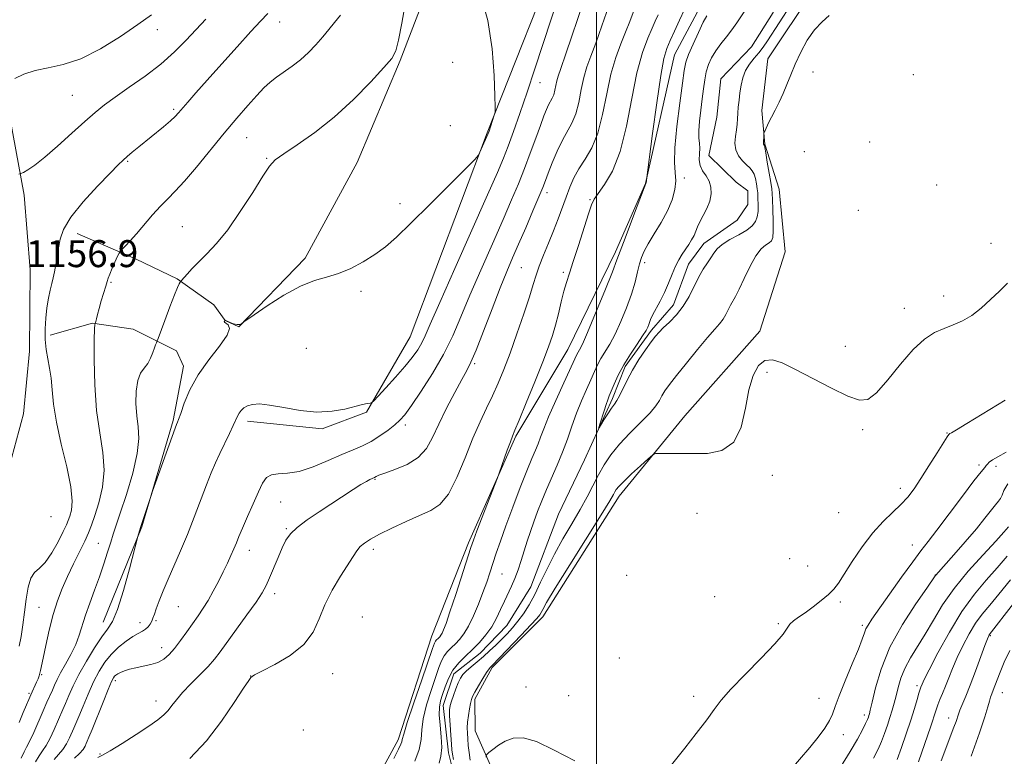
# Model space of a CAD drawing. Extents: x 2169800 to 2172700, y 349800 to 352700.
# Drawn here: x 2170829 to 2171121, y 351121 to 351339 of the extents above; entities that cross this region are included whole.
import ezdxf

# ---------------------------------------------------------------- set-up
doc = ezdxf.new("R2010")
doc.units = 0
doc.header["$MEASUREMENT"] = 0
doc.linetypes.add('rvrstm', pattern=[117.1, 50, -3.9, 0.5, -3.9, 0.5, -3.9, 0.5, -3.9, 50])
for name, color, linetype, lineweight in [('32000', 7, 'Continuous', 0), ('DTM HARD BREAKLINE', 7, 'Continuous', 0), ('DTM SPOT ELEVATION', 2, 'Continuous', 13), ('INDEX CONTOUR', 41, 'Continuous', 13), ('INTERMEDIATE CONTOUR', 44, 'Continuous', 0), ('SPOT ELEVATION', 7, 'Continuous', 0), ('STREAM - RIVER SINGLE LINE', 142, 'rvrstm', 0)]:
    doc.layers.add(name, color=color, linetype=linetype, lineweight=lineweight)
doc.styles.add('Style-ITALICS', font='ITALICS.shx')

msp = doc.modelspace()

# ---------------------------------------------------------------- linework, layer by layer
at = {"layer": '32000', "flags": 128}
msp.add_lwpolyline([(2171000, 352500), (2171000, 350000)], dxfattribs=at)
at = {"layer": 'DTM HARD BREAKLINE'}
for points in [[(2170816.13, 351189.16, 1158.53), (2170825.13, 351204.38, 1157.93), (2170829.99, 351222.38, 1157.39), (2170831.75, 351240.9, 1156.99), (2170831.94, 351265.05, 1156.93), (2170830.1, 351287.23, 1157.53), (2170821.74, 351332.45, 1160.93), (2170812.15, 351373.32, 1165.47), (2170804.11, 351403.52, 1167.61), (2170797.66, 351424.13, 1167.61), (2170789.67, 351452.95, 1166.07), (2170778.72, 351481.72, 1163.47), (2170760.4, 351515.27, 1159.46)], [(2170938.8, 351055.65, 1140.9), (2170947.88, 351068.52, 1140.9), (2170961.68, 351079.49, 1141.04), (2170969.42, 351093.01, 1140.9), (2170968.93, 351117.04, 1140.57), (2170964.03, 351128.29, 1138.97), (2170963.84, 351137.64, 1138.36), (2170968.99, 351147.09, 1138.23), (2170984.04, 351162.09, 1138.5), (2171006.69, 351197.95, 1138.5), (2171026.24, 351221.72, 1137.56), (2171048.43, 351246.88, 1137.83), (2171055.97, 351270.41, 1137.43), (2171054.25, 351289.07, 1137.03), (2171049.98, 351302.34, 1136.09), (2171049.1, 351312.34, 1135.83), (2171050.79, 351327.73, 1135.69), (2171064.4, 351348.05, 1135.83), (2171074.73, 351365.62, 1135.56), (2171075.03, 351383.66, 1134.49), (2171079.37, 351400.44, 1133.56), (2171087.79, 351413.3, 1133.29), (2171097.51, 351427.52, 1134.09), (2171102.76, 351432.31, 1134.89)], [(2170845.89, 351275.88, 1155.39), (2170863.41, 351268.22, 1153.45), (2170875.55, 351262.46, 1152.12), (2170886.39, 351254.67, 1150.92), (2170889.83, 351250.06, 1149.98), (2170893.87, 351248.14, 1149.98), (2170913.49, 351268.57, 1150.25), (2170928.94, 351296.94, 1150.65), (2170941.68, 351327.25, 1151.79), (2170960.07, 351375.04, 1149.78), (2170991, 351364.98, 1148.98), (2170967.5, 351305.74, 1150.12), (2170944.69, 351245.17, 1149.05), (2170931.78, 351222.87, 1147.85), (2170918.53, 351217.92, 1147.78), (2170896.45, 351220.14, 1147.58)], [(2170928.24, 351101.92, 1140.9), (2170941.11, 351125.55, 1140.43), (2170951.17, 351156.48, 1140.77), (2170961.96, 351184.08, 1140.3), (2170976.01, 351215.75, 1139.83), (2170991.51, 351241.45, 1138.9), (2171005.61, 351270.45, 1138.36), (2171014.55, 351290.67, 1138.03), (2171023.12, 351328.91, 1137.1), (2171031.49, 351344.44, 1136.76)], [(2170853.58, 351160.5, 1150.72), (2170865.03, 351188.78, 1149.92), (2170874.4, 351220.36, 1150.18), (2170877.41, 351236.45, 1150.45), (2170875.32, 351241.08, 1151.05), (2170862.5, 351247.5, 1153.19), (2170850.44, 351249.26, 1154.06), (2170837.82, 351245.66, 1155.66)]]:
    msp.add_polyline3d(points, dxfattribs=at)
at = {"layer": 'DTM SPOT ELEVATION'}
for p in [(2170905.95, 351338.6, 1155.29), (2170869.64, 351336.34, 1159.34), (2170957.34, 351326.66, 1150.56), (2171064.26, 351323.83, 1136.23), (2171094.03, 351323.04, 1136.49), (2170983.21, 351320.59, 1147.25), (2170844.47, 351316.88, 1159), (2170874.54, 351312.75, 1156.25), (2170956.57, 351307.84, 1150.21), (2170896.17, 351304.29, 1153.13), (2171081.02, 351302.98, 1136.72), (2171061.63, 351300.12, 1136.68), (2170860.82, 351297.27, 1155.85), (2170902.11, 351298.15, 1152.13), (2171026.06, 351292.36, 1135.6), (2171100.94, 351290.26, 1136.88), (2170985.28, 351287.99, 1143.52), (2170941.72, 351284.69, 1150.26), (2170998.05, 351285.88, 1140.13), (2171077.69, 351282.74, 1136.96), (2170877.11, 351277.92, 1152.93), (2171117.09, 351272.94, 1137.38), (2171014.28, 351267.19, 1135.54), (2170977.64, 351265.69, 1143.03), (2170990.18, 351264.33, 1140.27), (2170855.95, 351261.34, 1153.85), (2170930.15, 351258.73, 1149.81), (2171103, 351257.33, 1137.43), (2171091.34, 351253.68, 1137.31), (2170913.91, 351241.74, 1149.19), (2171073.8, 351242.4, 1137.62), (2170963.82, 351237.24, 1143.77), (2171050.57, 351234.7, 1138.14), (2170943.21, 351219.02, 1145.59), (2171079.01, 351217.65, 1138.19), (2171104.01, 351216.71, 1139.91), (2171113.54, 351207.17, 1141.68), (2171118.58, 351206.77, 1142.38), (2170934.29, 351202.88, 1143.87), (2171052.14, 351204.11, 1138.24), (2171090.17, 351200.21, 1139.51), (2170906.29, 351196.23, 1145.04), (2170838.06, 351191.84, 1157.51), (2171029.85, 351192.85, 1138.7), (2171071.82, 351192.97, 1138.87), (2170907.92, 351188.31, 1144.15), (2170852.16, 351183.96, 1152.93), (2170897, 351181.88, 1145.39), (2170933.74, 351182.09, 1141.58), (2171093.7, 351183.44, 1141.28), (2171057.32, 351179.4, 1138.81), (2171062.7, 351177.15, 1139.06), (2170971.99, 351174.78, 1137.07), (2171008.97, 351174.37, 1139.5), (2171100.57, 351174.49, 1143.97), (2170904.49, 351169.02, 1143.51), (2171035.03, 351168.12, 1139.01), (2170834.53, 351164.89, 1154.92), (2170875.85, 351165.14, 1147.1), (2171072.4, 351166.52, 1140.34), (2170930.52, 351162.05, 1140.65), (2170864.54, 351160.33, 1148.58), (2170869.26, 351160.98, 1147.82), (2171053.95, 351160.09, 1139.78), (2171078.88, 351159.54, 1141.69), (2171116.83, 351156.49, 1152.14), (2170870.92, 351152.99, 1146.61), (2171006.72, 351149.9, 1139.4), (2170835.31, 351144.97, 1153.87), (2170897.32, 351144.54, 1142.01), (2170921.74, 351145.24, 1141.21), (2170857.2, 351143.13, 1145.59), (2170979.02, 351141.28, 1138.95), (2171095.12, 351141.65, 1147.64), (2170831.61, 351139.42, 1154.24), (2170991.76, 351138.69, 1139.41), (2171028.84, 351138.55, 1139.66), (2171120.42, 351139.57, 1154.81), (2170869.3, 351137.1, 1144.62), (2171066.03, 351137.88, 1141.16), (2171079.47, 351132.92, 1143.56), (2171104.55, 351132.11, 1151.39), (2170912.96, 351128.49, 1141.59), (2171073.27, 351127.11, 1142.69), (2170852.61, 351121.42, 1144.11)]:
    msp.add_point(p, dxfattribs=at)
at = {"layer": 'INDEX CONTOUR'}
for points in [[(2170833.51, 351119.105, 1150), (2170834.561, 351120.886, 1150), (2170835.599, 351122.296, 1150), (2170836.685, 351123.903, 1150), (2170837.85, 351126.105, 1150), (2170839.009, 351128.619, 1150), (2170841.646, 351134.584, 1150), (2170842.437, 351136.421, 1150), (2170843.406, 351138.725, 1150), (2170844.683, 351141.584, 1150), (2170846.404, 351145.022, 1150), (2170848.613, 351148.96, 1150), (2170851.005, 351152.874, 1150), (2170853.193, 351156.134, 1150), (2170854.904, 351158.427, 1150), (2170856.344, 351160.72, 1150), (2170857.84, 351164.298, 1150), (2170859.602, 351169.931, 1150), (2170861.374, 351176.332, 1150), (2170863.884, 351185.928, 1150), (2170864.69, 351188.639, 1150), (2170867.802, 351198.145, 1150), (2170868.256, 351199.445, 1150), (2170874.99, 351218.137, 1150), (2170875.391, 351219.204, 1150), (2170875.685, 351219.881, 1150), (2170875.991, 351220.698, 1150), (2170876.603, 351222.464, 1150), (2170877.668, 351225.49, 1150), (2170879.342, 351229.465, 1150), (2170881.78, 351233.926, 1150), (2170884.961, 351238.412, 1150), (2170888.141, 351242.472, 1150), (2170890.396, 351245.657, 1150), (2170891.084, 351247.658, 1150), (2170890.692, 351248.724, 1150), (2170889.591, 351249.547, 1150), (2170889.496, 351249.739, 1150), (2170889.549, 351249.868, 1150), (2170889.724, 351250.114, 1150), (2170889.771, 351250.133, 1150), (2170889.951, 351250.064, 1150), (2170891.256, 351249.459, 1150), (2170892.302, 351249.054, 1150), (2170893.321, 351248.821, 1150), (2170894.123, 351248.889, 1150), (2170894.692, 351249.147, 1150), (2170895.356, 351249.663, 1150), (2170896.215, 351250.266, 1150), (2170898.368, 351251.751, 1150), (2170902.259, 351254.398, 1150), (2170907.174, 351257.538, 1150), (2170912.106, 351260.267, 1150), (2170916.289, 351261.939, 1150), (2170919.913, 351262.955, 1150), (2170923.408, 351263.975, 1150), (2170927.087, 351265.51, 1150), (2170930.791, 351267.48, 1150), (2170934.242, 351269.657, 1150), (2170937.335, 351271.95, 1150), (2170940.641, 351274.83, 1150), (2170944.902, 351278.905, 1150), (2170950.499, 351284.443, 1150), (2170956.393, 351290.341, 1150), (2170961.178, 351295.156, 1150), (2170963.843, 351297.861, 1150), (2170964.937, 351299.109, 1150), (2170965.397, 351299.966, 1150), (2170967.854, 351305.515, 1150), (2170968.12, 351306.281, 1150), (2170969.671, 351311.04, 1150), (2170969.881, 351311.874, 1150), (2170969.928, 351313.337, 1150), (2170969.856, 351316.687, 1150), (2170969.648, 351322.751, 1150), (2170969.043, 351330.643, 1150), (2170967.726, 351339.056, 1150), (2170965.543, 351346.864, 1150)], [(2170827.37, 351321.917, 1160), (2170830.072, 351323.147, 1160), (2170833.418, 351324.243, 1160), (2170837.292, 351325.032, 1160), (2170841.759, 351325.987, 1160), (2170846.931, 351327.742, 1160), (2170852.774, 351330.7, 1160), (2170858.681, 351334.334, 1160), (2170863.904, 351337.881, 1160), (2170867.949, 351340.81, 1160)], [(2170939.833, 351120.014, 1140), (2170941.224, 351122.86, 1140), (2170941.93, 351124.326, 1140), (2170942.214, 351125.049, 1140), (2170942.367, 351125.724, 1140), (2170942.774, 351127.285, 1140), (2170943.84, 351130.733, 1140), (2170945.792, 351136.575, 1140), (2170948.122, 351143.386, 1140), (2170951.341, 351152.723, 1140), (2170951.897, 351154.273, 1140), (2170952.17, 351154.831, 1140), (2170952.45, 351155.179, 1140), (2170953.115, 351155.817, 1140), (2170953.452, 351156.171, 1140), (2170953.798, 351156.628, 1140), (2170954.173, 351157.264, 1140), (2170954.626, 351158.251, 1140), (2170955.335, 351160.13, 1140), (2170956.501, 351163.543, 1140), (2170958.218, 351168.761, 1140), (2170962.729, 351182.692, 1140), (2170963.48, 351184.856, 1140), (2170964.506, 351187.589, 1140), (2170970.577, 351203.389, 1140), (2170971.084, 351204.743, 1140), (2170973.515, 351211.538, 1140), (2170974.43, 351214.06, 1140), (2170975.066, 351215.736, 1140), (2170975.775, 351217.47, 1140), (2170977.039, 351220.509, 1140), (2170979.157, 351225.652, 1140), (2170981.7, 351231.89, 1140), (2170984.054, 351237.763, 1140), (2170985.753, 351242.186, 1140), (2170986.921, 351245.558, 1140), (2170987.827, 351248.657, 1140), (2170988.69, 351252.06, 1140), (2170989.532, 351255.554, 1140), (2170990.323, 351258.731, 1140), (2170991.074, 351261.376, 1140), (2170991.931, 351264.063, 1140), (2170993.082, 351267.558, 1140), (2170994.62, 351272.301, 1140), (2170997.642, 351281.726, 1140), (2170998.527, 351284.387, 1140), (2170999.291, 351286.055, 1140), (2171000.457, 351287.753, 1140), (2171002.379, 351290.387, 1140), (2171004.735, 351294.41, 1140), (2171007.034, 351300.16, 1140), (2171008.909, 351307.694, 1140), (2171010.48, 351315.954, 1140), (2171011.989, 351323.597, 1140), (2171013.602, 351329.556, 1140), (2171015.176, 351333.865, 1140), (2171016.489, 351336.83, 1140), (2171017.424, 351338.863, 1140), (2171018.259, 351340.783, 1140)], [(2171121.289, 351226.362, 1140), (2171109.908, 351219.443, 1140), (2171106.803, 351217.584, 1140), (2171105.355, 351216.75, 1140), (2171104.831, 351216.469, 1140), (2171104.556, 351216.254, 1140), (2171104.076, 351215.563, 1140), (2171101.064, 351210.754, 1140), (2171098.641, 351206.914, 1140), (2171096.238, 351203.153, 1140), (2171094.219, 351200.111, 1140), (2171092.374, 351197.648, 1140), (2171090.353, 351195.426, 1140), (2171087.884, 351193.116, 1140), (2171085.036, 351190.417, 1140), (2171081.956, 351187.035, 1140), (2171078.817, 351182.857, 1140), (2171075.896, 351178.492, 1140), (2171073.494, 351174.733, 1140), (2171071.778, 351172.139, 1140), (2171070.378, 351170.35, 1140), (2171068.793, 351168.771, 1140), (2171066.669, 351166.957, 1140), (2171064.245, 351165.043, 1140), (2171061.906, 351163.306, 1140), (2171059.97, 351161.952, 1140), (2171058.476, 351160.871, 1140), (2171057.393, 351159.879, 1140), (2171056.567, 351158.733, 1140), (2171055.34, 351156.978, 1140), (2171052.932, 351154.104, 1140), (2171048.899, 351149.856, 1140), (2171044.14, 351145.01, 1140), (2171039.895, 351140.598, 1140), (2171037.034, 351137.327, 1140), (2171034.958, 351134.606, 1140), (2171032.705, 351131.516, 1140), (2171029.614, 351127.466, 1140), (2171026.242, 351123.164, 1140), (2171021.871, 351117.668, 1140)], [(2171122.819, 351173.086, 1150), (2171119.416, 351168.854, 1150), (2171116.674, 351165.591, 1150), (2171114.464, 351162.92, 1150), (2171112.495, 351160.213, 1150), (2171110.545, 351157.007, 1150), (2171108.673, 351153.483, 1150), (2171107.007, 351149.984, 1150), (2171105.639, 351146.793, 1150), (2171104.518, 351143.964, 1150), (2171103.558, 351141.49, 1150), (2171102.692, 351139.36, 1150), (2171101.927, 351137.534, 1150), (2171101.294, 351135.967, 1150), (2171100.767, 351134.502, 1150), (2171099.066, 351129.319, 1150), (2171097.447, 351124.5, 1150), (2171095.592, 351119.07, 1150)], [(2170993.514, 351119.353, 1140), (2170987.386, 351122.501, 1140), (2170982.185, 351125.075, 1140), (2170978.21, 351126.189, 1140), (2170975.229, 351126.057, 1140), (2170972.876, 351125.167, 1140), (2170970.865, 351123.971, 1140), (2170969.226, 351122.763, 1140), (2170968.067, 351121.801, 1140), (2170967.448, 351121.25, 1140), (2170967.231, 351120.905, 1140), (2170967.231, 351120.47, 1140)]]:
    msp.add_polyline3d(points, dxfattribs=at)
at = {"layer": 'INTERMEDIATE CONTOUR'}
for points in [[(2170838.999, 351119.747, 1148), (2170840.358, 351121.21, 1148), (2170841.642, 351122.712, 1148), (2170842.728, 351124.411, 1148), (2170843.611, 351126.161, 1148), (2170844.891, 351129.045, 1148), (2170845.511, 351130.472, 1148), (2170846.372, 351132.537, 1148), (2170847.611, 351135.573, 1148), (2170849.126, 351139.185, 1148), (2170850.755, 351142.794, 1148), (2170852.382, 351145.937, 1148), (2170854.085, 351148.621, 1148), (2170855.99, 351150.97, 1148), (2170858.157, 351153.068, 1148), (2170860.382, 351154.857, 1148), (2170862.397, 351156.239, 1148), (2170863.995, 351157.171, 1148), (2170865.213, 351157.822, 1148), (2170866.155, 351158.416, 1148), (2170866.909, 351159.127, 1148), (2170867.51, 351159.944, 1148), (2170867.981, 351160.806, 1148), (2170868.363, 351161.707, 1148), (2170868.775, 351162.852, 1148), (2170869.355, 351164.494, 1148), (2170870.216, 351166.829, 1148), (2170871.38, 351169.809, 1148), (2170872.844, 351173.326, 1148), (2170876.532, 351181.678, 1148), (2170878.567, 351186.492, 1148), (2170880.594, 351191.648, 1148), (2170884.208, 351201.228, 1148), (2170885.635, 351204.811, 1148), (2170886.912, 351207.777, 1148), (2170888.212, 351210.589, 1148), (2170891.038, 351216.463, 1148), (2170892.19, 351218.892, 1148), (2170893.456, 351221.704, 1148), (2170893.924, 351222.554, 1148), (2170894.535, 351223.362, 1148), (2170895.362, 351224.116, 1148), (2170896.444, 351224.744, 1148), (2170897.872, 351225.167, 1148), (2170899.935, 351225.278, 1148), (2170902.971, 351224.963, 1148), (2170907.159, 351224.201, 1148), (2170912.042, 351223.355, 1148), (2170917.004, 351222.884, 1148), (2170921.51, 351223.105, 1148), (2170925.347, 351223.781, 1148), (2170930.549, 351225.071, 1148), (2170931.959, 351225.383, 1148), (2170932.791, 351225.545, 1148), (2170933.282, 351225.696, 1148), (2170933.907, 351226.225, 1148), (2170935.202, 351227.587, 1148), (2170937.504, 351230.057, 1148), (2170940.367, 351233.189, 1148), (2170943.142, 351236.365, 1148), (2170945.319, 351239.089, 1148), (2170946.922, 351241.382, 1148), (2170948.109, 351243.393, 1148), (2170949.14, 351245.498, 1148), (2170950.672, 351248.991, 1148), (2170953.462, 351255.393, 1148), (2170957.924, 351265.482, 1148), (2170967.629, 351287.308, 1148), (2170970.585, 351294.008, 1148), (2170972.369, 351298.221, 1148), (2170973.747, 351301.771, 1148), (2170975.344, 351306.149, 1148), (2170977.238, 351311.535, 1148), (2170979.369, 351317.786, 1148), (2170981.676, 351324.73, 1148), (2170988.986, 351347.093, 1148)], [(2170829.298, 351120.126, 1152), (2170830.123, 351122.026, 1152), (2170830.841, 351123.381, 1152), (2170831.728, 351125.094, 1152), (2170832.971, 351127.799, 1152), (2170835.783, 351134.237, 1152), (2170836.9, 351136.751, 1152), (2170838.501, 351140.304, 1152), (2170839.157, 351141.812, 1152), (2170839.917, 351143.457, 1152), (2170840.966, 351145.478, 1152), (2170842.406, 351148.027, 1152), (2170844.003, 351150.914, 1152), (2170845.442, 351153.858, 1152), (2170846.505, 351156.669, 1152), (2170848.335, 351162.605, 1152), (2170849.592, 351166.143, 1152), (2170851.038, 351169.989, 1152), (2170852.49, 351173.94, 1152), (2170853.793, 351177.787, 1152), (2170854.909, 351181.301, 1152), (2170855.824, 351184.251, 1152), (2170856.582, 351186.604, 1152), (2170858.678, 351192.867, 1152), (2170860.465, 351198.369, 1152), (2170862.346, 351204.719, 1152), (2170863.723, 351210.601, 1152), (2170864.171, 351215.049, 1152), (2170863.964, 351218.51, 1152), (2170863.549, 351221.779, 1152), (2170863.312, 351225.425, 1152), (2170863.385, 351229.098, 1152), (2170863.84, 351232.217, 1152), (2170864.696, 351234.383, 1152), (2170865.771, 351235.908, 1152), (2170866.826, 351237.283, 1152), (2170867.676, 351238.87, 1152), (2170868.316, 351240.51, 1152), (2170868.789, 351241.917, 1152), (2170869.135, 351242.871, 1152), (2170869.372, 351243.431, 1152), (2170869.633, 351243.969, 1152), (2170869.916, 351244.718, 1152), (2170871.856, 351250.014, 1152), (2170873.359, 351254.068, 1152), (2170874.727, 351257.643, 1152), (2170875.651, 351259.875, 1152), (2170876.18, 351260.972, 1152), (2170876.449, 351261.411, 1152), (2170876.609, 351261.635, 1152), (2170876.863, 351261.942, 1152), (2170878.481, 351263.791, 1152), (2170880.019, 351265.47, 1152), (2170881.997, 351267.501, 1152), (2170884.386, 351269.853, 1152), (2170887.218, 351272.871, 1152), (2170890.54, 351276.995, 1152), (2170894.289, 351282.385, 1152), (2170897.967, 351288.085, 1152), (2170900.965, 351292.856, 1152), (2170902.948, 351295.845, 1152), (2170904.673, 351297.725, 1152), (2170907.169, 351299.557, 1152), (2170911.192, 351302.213, 1152), (2170916.399, 351305.832, 1152), (2170922.168, 351310.37, 1152), (2170927.89, 351315.634, 1152), (2170932.986, 351320.851, 1152), (2170936.885, 351325.1, 1152), (2170939.224, 351327.848, 1152), (2170940.46, 351330.1, 1152), (2170941.26, 351333.248, 1152), (2170942.194, 351338.337, 1152), (2170943.456, 351345.029, 1152)], [(2170845.116, 351120.125, 1146), (2170846.6, 351121.521, 1146), (2170847.607, 351122.717, 1146), (2170848.212, 351123.703, 1146), (2170848.579, 351124.491, 1146), (2170848.887, 351125.193, 1146), (2170849.377, 351126.361, 1146), (2170850.308, 351128.654, 1146), (2170853.57, 351136.786, 1146), (2170855.106, 351140.564, 1146), (2170856.085, 351142.864, 1146), (2170856.633, 351143.971, 1146), (2170856.994, 351144.464, 1146), (2170857.387, 351144.829, 1146), (2170857.936, 351145.194, 1146), (2170858.742, 351145.594, 1146), (2170859.887, 351146.051, 1146), (2170861.39, 351146.534, 1146), (2170863.248, 351146.997, 1146), (2170865.42, 351147.423, 1146), (2170867.69, 351147.908, 1146), (2170869.805, 351148.573, 1146), (2170871.585, 351149.534, 1146), (2170873.168, 351150.886, 1146), (2170874.766, 351152.714, 1146), (2170876.534, 351155.04, 1146), (2170878.384, 351157.623, 1146), (2170881.777, 351162.435, 1146), (2170883.269, 351164.624, 1146), (2170884.741, 351166.985, 1146), (2170886.26, 351169.7, 1146), (2170887.771, 351172.607, 1146), (2170889.19, 351175.462, 1146), (2170890.445, 351178.058, 1146), (2170891.516, 351180.348, 1146), (2170892.393, 351182.321, 1146), (2170893.111, 351184.05, 1146), (2170893.871, 351185.932, 1146), (2170894.919, 351188.445, 1146), (2170896.404, 351191.867, 1146), (2170898.095, 351195.681, 1146), (2170899.671, 351199.166, 1146), (2170900.919, 351201.744, 1146), (2170902.086, 351203.404, 1146), (2170903.533, 351204.272, 1146), (2170905.569, 351204.547, 1146), (2170908.296, 351204.7, 1146), (2170911.765, 351205.276, 1146), (2170915.923, 351206.643, 1146), (2170920.317, 351208.478, 1146), (2170924.391, 351210.282, 1146), (2170927.735, 351211.697, 1146), (2170930.531, 351212.893, 1146), (2170933.105, 351214.184, 1146), (2170935.687, 351215.781, 1146), (2170938.119, 351217.509, 1146), (2170940.146, 351219.095, 1146), (2170941.655, 351220.433, 1146), (2170943.098, 351222.089, 1146), (2170945.07, 351224.797, 1146), (2170947.961, 351229.048, 1146), (2170951.353, 351234.359, 1146), (2170954.622, 351240.007, 1146), (2170957.328, 351245.483, 1146), (2170959.776, 351251.141, 1146), (2170962.445, 351257.554, 1146), (2170965.659, 351265.032, 1146), (2170969.093, 351272.847, 1146), (2170972.259, 351280.016, 1146), (2170974.793, 351285.822, 1146), (2170976.825, 351290.643, 1146), (2170978.615, 351295.128, 1146), (2170980.351, 351299.738, 1146), (2170981.969, 351304.178, 1146), (2170983.338, 351307.969, 1146), (2170984.372, 351310.756, 1146), (2170985.144, 351312.685, 1146), (2170985.771, 351314.031, 1146), (2170986.861, 351315.988, 1146), (2170987.296, 351317.041, 1146), (2170987.636, 351318.363, 1146), (2170987.925, 351319.82, 1146), (2170988.22, 351321.212, 1146), (2170988.622, 351322.564, 1146), (2170989.411, 351324.822, 1146), (2170990.908, 351329.159, 1146), (2170996.089, 351344.607, 1146)], [(2170852.023, 351120.348, 1144), (2170853.402, 351121.09, 1144), (2170855.644, 351122.374, 1144), (2170859.186, 351124.549, 1144), (2170863.338, 351127.191, 1144), (2170867.129, 351129.689, 1144), (2170869.817, 351131.577, 1144), (2170871.583, 351133.016, 1144), (2170872.839, 351134.32, 1144), (2170873.976, 351135.765, 1144), (2170875.306, 351137.496, 1144), (2170877.119, 351139.62, 1144), (2170879.572, 351142.169, 1144), (2170882.286, 351144.871, 1144), (2170884.746, 351147.374, 1144), (2170886.62, 351149.489, 1144), (2170888.3, 351151.665, 1144), (2170896.27, 351162.668, 1144), (2170898.965, 351166.488, 1144), (2170900.77, 351169.237, 1144), (2170901.955, 351171.377, 1144), (2170902.975, 351173.628, 1144), (2170905.494, 351179.671, 1144), (2170906.738, 351182.579, 1144), (2170907.838, 351184.841, 1144), (2170909.152, 351186.714, 1144), (2170911.145, 351188.615, 1144), (2170914.121, 351190.855, 1144), (2170917.732, 351193.312, 1144), (2170927.79, 351199.883, 1144), (2170930.088, 351201.343, 1144), (2170931.705, 351202.311, 1144), (2170932.757, 351202.884, 1144), (2170933.408, 351203.199, 1144), (2170934.063, 351203.496, 1144), (2170934.557, 351203.766, 1144), (2170935.362, 351204.104, 1144), (2170937.152, 351204.742, 1144), (2170940.175, 351205.795, 1144), (2170943.783, 351207.325, 1144), (2170947.102, 351209.382, 1144), (2170949.503, 351212.018, 1144), (2170951.333, 351215.307, 1144), (2170953.186, 351219.321, 1144), (2170955.477, 351223.993, 1144), (2170957.912, 351228.675, 1144), (2170960.019, 351232.576, 1144), (2170961.498, 351235.257, 1144), (2170962.726, 351237.709, 1144), (2170964.249, 351241.277, 1144), (2170966.442, 351246.846, 1144), (2170968.995, 351253.464, 1144), (2170971.427, 351259.715, 1144), (2170973.394, 351264.579, 1144), (2170975.1, 351268.602, 1144), (2170976.888, 351272.724, 1144), (2170978.978, 351277.573, 1144), (2170981.101, 351282.55, 1144), (2170982.868, 351286.746, 1144), (2170984.022, 351289.558, 1144), (2170984.825, 351291.6, 1144), (2170985.671, 351293.795, 1144), (2170986.861, 351296.804, 1144), (2170988.317, 351300.26, 1144), (2170989.868, 351303.536, 1144), (2170992.703, 351308.624, 1144), (2170993.834, 351311.362, 1144), (2170994.718, 351314.799, 1144), (2170995.469, 351318.589, 1144), (2170996.236, 351322.207, 1144), (2170997.154, 351325.336, 1144), (2170998.309, 351328.488, 1144), (2170999.773, 351332.388, 1144), (2171001.58, 351337.52, 1144), (2171003.617, 351343.425, 1144)], [(2171057.627, 351343.719, 1134), (2171050.707, 351333.088, 1134), (2171049.419, 351331.203, 1134), (2171048.136, 351329.519, 1134), (2171046.736, 351327.866, 1134), (2171045.353, 351326.136, 1134), (2171044.191, 351324.235, 1134), (2171043.396, 351322.112, 1134), (2171042.895, 351319.852, 1134), (2171042.564, 351317.587, 1134), (2171042.296, 351315.427, 1134), (2171042.079, 351313.414, 1134), (2171041.921, 351311.579, 1134), (2171041.818, 351309.919, 1134), (2171041.708, 351308.31, 1134), (2171041.515, 351306.597, 1134), (2171041.224, 351304.681, 1134), (2171041.058, 351302.666, 1134), (2171041.298, 351300.713, 1134), (2171042.127, 351298.959, 1134), (2171043.312, 351297.461, 1134), (2171044.523, 351296.26, 1134), (2171045.493, 351295.344, 1134), (2171046.22, 351294.51, 1134), (2171046.769, 351293.504, 1134), (2171047.194, 351292.156, 1134), (2171047.509, 351290.625, 1134), (2171047.717, 351289.152, 1134), (2171047.831, 351287.904, 1134), (2171047.885, 351286.752, 1134), (2171047.963, 351283.991, 1134), (2171047.927, 351282.362, 1134), (2171047.711, 351280.79, 1134), (2171047.197, 351279.407, 1134), (2171046.209, 351278.139, 1134), (2171044.558, 351276.862, 1134), (2171042.186, 351275.483, 1134), (2171039.559, 351274.053, 1134), (2171037.275, 351272.654, 1134), (2171035.764, 351271.34, 1134), (2171034.787, 351270.047, 1134), (2171033.938, 351268.684, 1134), (2171032.893, 351267.15, 1134), (2171031.661, 351265.313, 1134), (2171030.336, 351263.032, 1134), (2171027.482, 351257.209, 1134), (2171025.738, 351254.263, 1134), (2171023.694, 351251.69, 1134), (2171021.609, 351249.561, 1134), (2171019.823, 351247.894, 1134), (2171018.548, 351246.627, 1134), (2171017.498, 351245.393, 1134), (2171016.258, 351243.741, 1134), (2171014.54, 351241.356, 1134), (2171012.555, 351238.441, 1134), (2171010.638, 351235.333, 1134), (2171009.058, 351232.349, 1134), (2171006.837, 351227.67, 1134), (2171006.046, 351226.291, 1134), (2171005.293, 351225.231, 1134), (2171004.412, 351224.02, 1134), (2171003.313, 351222.345, 1134), (2171002.181, 351220.52, 1134), (2171000.783, 351218.234, 1134), (2171000.711, 351218.294, 1134), (2171000.991, 351219.247, 1134), (2171002.222, 351223.205, 1134), (2171002.854, 351225.167, 1134), (2171003.331, 351226.536, 1134), (2171003.772, 351227.659, 1134), (2171005.235, 351231.161, 1134), (2171006.465, 351233.847, 1134), (2171008.076, 351236.901, 1134), (2171010.033, 351240.081, 1134), (2171012.024, 351243.057, 1134), (2171013.673, 351245.478, 1134), (2171014.702, 351247.1, 1134), (2171015.235, 351248.114, 1134), (2171015.497, 351248.818, 1134), (2171015.702, 351249.496, 1134), (2171016.028, 351250.371, 1134), (2171016.641, 351251.656, 1134), (2171018.898, 351255.798, 1134), (2171020.189, 351258.399, 1134), (2171021.357, 351261.132, 1134), (2171022.414, 351263.791, 1134), (2171023.415, 351266.164, 1134), (2171024.407, 351268.1, 1134), (2171025.396, 351269.707, 1134), (2171027.344, 351272.589, 1134), (2171028.223, 351273.99, 1134), (2171028.943, 351275.315, 1134), (2171029.476, 351276.554, 1134), (2171029.983, 351277.847, 1134), (2171030.671, 351279.367, 1134), (2171031.669, 351281.233, 1134), (2171032.756, 351283.337, 1134), (2171033.63, 351285.514, 1134), (2171034.045, 351287.621, 1134), (2171033.969, 351289.592, 1134), (2171033.426, 351291.384, 1134), (2171032.495, 351292.983, 1134), (2171031.472, 351294.498, 1134), (2171030.71, 351296.066, 1134), (2171030.454, 351297.778, 1134), (2171030.519, 351299.532, 1134), (2171030.618, 351301.17, 1134), (2171030.539, 351302.631, 1134), (2171030.391, 351304.216, 1134), (2171030.362, 351306.317, 1134), (2171030.586, 351309.184, 1134), (2171030.977, 351312.512, 1134), (2171031.397, 351315.854, 1134), (2171031.748, 351318.851, 1134), (2171032.098, 351321.491, 1134), (2171032.562, 351323.851, 1134), (2171033.234, 351326.01, 1134), (2171034.162, 351328.053, 1134), (2171035.374, 351330.067, 1134), (2171036.872, 351332.124, 1134), (2171038.522, 351334.216, 1134), (2171040.162, 351336.322, 1134), (2171041.667, 351338.417, 1134), (2171044.453, 351342.552, 1134)], [(2170828.674, 351153.397, 1156), (2170829.207, 351156.245, 1156), (2170829.742, 351159.677, 1156), (2170830.255, 351163.469, 1156), (2170830.744, 351167.358, 1156), (2170831.317, 351170.903, 1156), (2170832.109, 351173.622, 1156), (2170833.225, 351175.262, 1156), (2170834.66, 351176.495, 1156), (2170836.383, 351178.223, 1156), (2170838.313, 351181.051, 1156), (2170840.191, 351184.399, 1156), (2170841.71, 351187.388, 1156), (2170842.661, 351189.383, 1156), (2170843.219, 351190.721, 1156), (2170843.66, 351191.979, 1156), (2170844.145, 351193.724, 1156), (2170844.398, 351196.46, 1156), (2170844.027, 351200.68, 1156), (2170842.809, 351206.607, 1156), (2170841.171, 351213.383, 1156), (2170839.713, 351219.88, 1156), (2170838.874, 351225.21, 1156), (2170838.468, 351229.448, 1156), (2170838.156, 351232.913, 1156), (2170837.682, 351235.905, 1156), (2170837.125, 351238.677, 1156), (2170836.648, 351241.465, 1156), (2170836.389, 351244.449, 1156), (2170836.356, 351247.576, 1156), (2170836.533, 351250.737, 1156), (2170836.891, 351253.813, 1156), (2170837.361, 351256.651, 1156), (2170837.862, 351259.086, 1156), (2170838.331, 351261.037, 1156), (2170838.765, 351262.747, 1156), (2170839.176, 351264.54, 1156), (2170839.575, 351266.663, 1156), (2170839.965, 351269.053, 1156), (2170840.339, 351271.568, 1156), (2170840.795, 351274.152, 1156), (2170841.82, 351277.087, 1156), (2170844, 351280.737, 1156), (2170847.634, 351285.253, 1156), (2170851.884, 351289.919, 1156), (2170855.623, 351293.802, 1156), (2170858.029, 351296.241, 1156), (2170859.491, 351297.649, 1156), (2170860.701, 351298.711, 1156), (2170862.229, 351299.991, 1156), (2170864.155, 351301.578, 1156), (2170871.471, 351307.538, 1156), (2170873.529, 351309.276, 1156), (2170874.92, 351310.557, 1156), (2170875.958, 351311.662, 1156), (2170878.729, 351314.882, 1156), (2170881.116, 351317.604, 1156), (2170884.456, 351321.368, 1156), (2170888.776, 351326.191, 1156), (2170893.39, 351331.314, 1156), (2170897.432, 351335.777, 1156), (2170900.299, 351338.902, 1156), (2170902.421, 351341.134, 1156)], [(2170828.678, 351130.728, 1154), (2170829.892, 351133.7, 1154), (2170830.822, 351135.94, 1154), (2170831.531, 351137.609, 1154), (2170832.141, 351138.996, 1154), (2170833.842, 351142.747, 1154), (2170834.254, 351143.734, 1154), (2170834.57, 351144.586, 1154), (2170834.805, 351145.35, 1154), (2170834.997, 351146.156, 1154), (2170835.743, 351149.847, 1154), (2170836.537, 351153.607, 1154), (2170837.583, 351158.189, 1154), (2170838.784, 351162.809, 1154), (2170840.066, 351166.87, 1154), (2170841.467, 351170.52, 1154), (2170843.048, 351174.092, 1154), (2170844.823, 351177.806, 1154), (2170846.595, 351181.415, 1154), (2170848.113, 351184.556, 1154), (2170849.218, 351187.038, 1154), (2170850.11, 351189.353, 1154), (2170851.076, 351192.166, 1154), (2170852.278, 351195.97, 1154), (2170853.368, 351200.58, 1154), (2170853.875, 351205.64, 1154), (2170853.489, 351210.921, 1154), (2170852.566, 351216.69, 1154), (2170851.626, 351223.338, 1154), (2170851.078, 351230.956, 1154), (2170850.884, 351238.42, 1154), (2170850.897, 351244.304, 1154), (2170850.987, 351247.583, 1154), (2170851.098, 351248.847, 1154), (2170851.196, 351249.084, 1154), (2170851.254, 351249.146, 1154), (2170851.306, 351249.313, 1154), (2170851.568, 351250.538, 1154), (2170851.871, 351251.801, 1154), (2170852.352, 351253.584, 1154), (2170853.02, 351255.86, 1154), (2170854.351, 351260.258, 1154), (2170854.737, 351261.598, 1154), (2170855.053, 351262.615, 1154), (2170855.517, 351263.822, 1154), (2170856.268, 351265.571, 1154), (2170857.863, 351269.119, 1154), (2170858.298, 351270.042, 1154), (2170858.638, 351270.566, 1154), (2170859.172, 351271.139, 1154), (2170860.141, 351272.143, 1154), (2170861.581, 351273.689, 1154), (2170863.475, 351275.819, 1154), (2170868.233, 351281.371, 1154), (2170870.61, 351284.011, 1154), (2170872.751, 351286.175, 1154), (2170874.979, 351288.39, 1154), (2170877.734, 351291.373, 1154), (2170881.306, 351295.603, 1154), (2170889.491, 351305.642, 1154), (2170893.235, 351310.124, 1154), (2170896.48, 351313.882, 1154), (2170899.16, 351316.862, 1154), (2170901.275, 351319.072, 1154), (2170903.105, 351320.762, 1154), (2170904.998, 351322.246, 1154), (2170909.653, 351325.503, 1154), (2170912.145, 351327.429, 1154), (2170914.528, 351329.598, 1154), (2170916.739, 351331.903, 1154), (2170918.736, 351334.204, 1154), (2170920.513, 351336.398, 1154), (2170922.207, 351338.518, 1154), (2170923.988, 351340.635, 1154)], [(2170879.333, 351120.079, 1142), (2170884.226, 351125.3, 1142), (2170888.734, 351131.1, 1142), (2170892.509, 351136.631, 1142), (2170895.257, 351140.907, 1142), (2170896.799, 351143.237, 1142), (2170897.442, 351144.093, 1142), (2170897.757, 351144.365, 1142), (2170898.546, 351144.84, 1142), (2170900.668, 351145.96, 1142), (2170904.493, 351147.939, 1142), (2170909.086, 351150.659, 1142), (2170913.186, 351153.92, 1142), (2170915.884, 351157.549, 1142), (2170917.662, 351161.479, 1142), (2170919.355, 351165.669, 1142), (2170921.569, 351170.011, 1142), (2170924.024, 351174.127, 1142), (2170927.758, 351180.03, 1142), (2170928.869, 351181.705, 1142), (2170929.883, 351182.929, 1142), (2170931.135, 351184.013, 1142), (2170932.939, 351185.178, 1142), (2170935.611, 351186.625, 1142), (2170939.298, 351188.463, 1142), (2170943.484, 351190.443, 1142), (2170947.485, 351192.223, 1142), (2170950.786, 351193.671, 1142), (2170953.531, 351195.478, 1142), (2170956.029, 351198.541, 1142), (2170958.522, 351203.422, 1142), (2170960.981, 351209.33, 1142), (2170963.307, 351215.137, 1142), (2170965.424, 351219.974, 1142), (2170967.35, 351224.012, 1142), (2170969.12, 351227.682, 1142), (2170970.79, 351231.402, 1142), (2170972.478, 351235.524, 1142), (2170974.322, 351240.385, 1142), (2170976.382, 351246.112, 1142), (2170978.414, 351251.989, 1142), (2170980.1, 351257.089, 1142), (2170981.235, 351260.772, 1142), (2170982.075, 351263.548, 1142), (2170982.992, 351266.216, 1142), (2170984.258, 351269.393, 1142), (2170985.756, 351272.969, 1142), (2170987.269, 351276.654, 1142), (2170988.625, 351280.203, 1142), (2170990.958, 351286.684, 1142), (2170992.064, 351289.591, 1142), (2170993.287, 351292.361, 1142), (2170994.778, 351295.097, 1142), (2170996.615, 351297.957, 1142), (2170998.575, 351301.336, 1142), (2171000.37, 351305.684, 1142), (2171001.8, 351311.235, 1142), (2171003.013, 351317.358, 1142), (2171004.252, 351323.203, 1142), (2171005.686, 351328.107, 1142), (2171007.208, 351332.154, 1142), (2171008.637, 351335.617, 1142), (2171009.876, 351338.812, 1142), (2171011.145, 351342.244, 1142)], [(2170946.063, 351119.297, 1138), (2170947.347, 351122.719, 1138), (2170947.919, 351125.682, 1138), (2170948.153, 351128.557, 1138), (2170948.58, 351131.871, 1138), (2170949.58, 351135.946, 1138), (2170950.92, 351140.277, 1138), (2170953.189, 351147.023, 1138), (2170953.963, 351149.049, 1138), (2170954.767, 351150.546, 1138), (2170955.773, 351151.801, 1138), (2170956.939, 351152.951, 1138), (2170958.165, 351154.097, 1138), (2170959.38, 351155.368, 1138), (2170960.625, 351157.012, 1138), (2170961.972, 351159.302, 1138), (2170963.455, 351162.385, 1138), (2170964.952, 351165.898, 1138), (2170966.307, 351169.35, 1138), (2170967.41, 351172.376, 1138), (2170968.344, 351175.13, 1138), (2170970.227, 351180.948, 1138), (2170971.454, 351184.598, 1138), (2170973.067, 351189.144, 1138), (2170975.126, 351194.678, 1138), (2170977.341, 351200.446, 1138), (2170979.334, 351205.48, 1138), (2170980.815, 351209.071, 1138), (2170981.868, 351211.539, 1138), (2170982.658, 351213.46, 1138), (2170983.381, 351215.401, 1138), (2170984.321, 351217.89, 1138), (2170985.787, 351221.442, 1138), (2170987.935, 351226.288, 1138), (2170990.322, 351231.511, 1138), (2170994.2, 351239.932, 1138), (2170994.553, 351240.615, 1138), (2170994.977, 351241.358, 1138), (2170995.797, 351243.022, 1138), (2170997.331, 351246.5, 1138), (2170999.726, 351252.231, 1138), (2171002.427, 351258.846, 1138), (2171004.704, 351264.521, 1138), (2171006.062, 351268.011, 1138), (2171007.974, 351273.198, 1138), (2171009.652, 351277.631, 1138), (2171011.602, 351282.722, 1138), (2171014.681, 351290.723, 1138), (2171014.696, 351290.949, 1138), (2171016.627, 351305.584, 1138), (2171017.875, 351314.697, 1138), (2171019.073, 351322.741, 1138), (2171020.02, 351327.836, 1138), (2171020.871, 351330.797, 1138), (2171021.866, 351333.111, 1138), (2171023.172, 351335.944, 1138), (2171024.643, 351339.178, 1138), (2171026.066, 351342.374, 1138)], [(2170953.271, 351118.631, 1136), (2170953.754, 351120.76, 1136), (2170954.058, 351123.305, 1136), (2170953.939, 351126.504, 1136), (2170953.591, 351129.935, 1136), (2170953.32, 351133.009, 1136), (2170953.369, 351135.317, 1136), (2170953.719, 351137.168, 1136), (2170954.292, 351139.05, 1136), (2170955.038, 351141.322, 1136), (2170956.028, 351143.824, 1136), (2170957.362, 351146.262, 1136), (2170959.096, 351148.423, 1136), (2170961.105, 351150.403, 1136), (2170963.216, 351152.376, 1136), (2170965.275, 351154.485, 1136), (2170967.189, 351156.755, 1136), (2170968.883, 351159.178, 1136), (2170970.311, 351161.727, 1136), (2170971.536, 351164.292, 1136), (2170972.651, 351166.742, 1136), (2170974.777, 351171.194, 1136), (2170975.777, 351173.509, 1136), (2170976.725, 351176.077, 1136), (2170977.635, 351178.838, 1136), (2170979.43, 351184.536, 1136), (2170980.37, 351187.406, 1136), (2170981.38, 351190.339, 1136), (2170982.492, 351193.378, 1136), (2170983.736, 351196.554, 1136), (2170985.142, 351199.903, 1136), (2170988.35, 351207.146, 1136), (2170989.924, 351210.957, 1136), (2170991.348, 351214.829, 1136), (2170992.694, 351218.702, 1136), (2170994.076, 351222.511, 1136), (2170995.561, 351226.177, 1136), (2170997.038, 351229.556, 1136), (2170998.353, 351232.487, 1136), (2170999.408, 351234.875, 1136), (2171000.332, 351236.89, 1136), (2171001.314, 351238.758, 1136), (2171003.91, 351243.04, 1136), (2171005.502, 351245.989, 1136), (2171007.224, 351249.711, 1136), (2171008.906, 351253.843, 1136), (2171010.355, 351257.894, 1136), (2171011.428, 351261.455, 1136), (2171012.2, 351264.445, 1136), (2171012.799, 351266.861, 1136), (2171013.372, 351268.783, 1136), (2171014.146, 351270.607, 1136), (2171015.36, 351272.81, 1136), (2171017.151, 351275.726, 1136), (2171019.197, 351279.121, 1136), (2171021.068, 351282.62, 1136), (2171022.412, 351285.905, 1136), (2171023.201, 351288.887, 1136), (2171023.487, 351291.537, 1136), (2171023.372, 351293.977, 1136), (2171023.168, 351296.948, 1136), (2171023.236, 351301.342, 1136), (2171023.821, 351307.629, 1136), (2171024.696, 351314.574, 1136), (2171025.516, 351320.52, 1136), (2171026.053, 351324.296, 1136), (2171026.539, 351326.69, 1136), (2171027.325, 351328.977, 1136), (2171028.638, 351332.083, 1136), (2171030.214, 351335.544, 1136), (2171031.67, 351338.544, 1136), (2171032.708, 351340.474, 1136)], [(2171069.051, 351340.543, 1136), (2171066.942, 351338.659, 1136), (2171064.653, 351336.354, 1136), (2171062.511, 351333.277, 1136), (2171060.614, 351329.726, 1136), (2171058.996, 351326.157, 1136), (2171057.664, 351322.938, 1136), (2171056.507, 351320.05, 1136), (2171055.383, 351317.38, 1136), (2171054.196, 351314.847, 1136), (2171053.012, 351312.504, 1136), (2171051.94, 351310.435, 1136), (2171051.073, 351308.716, 1136), (2171049.997, 351306.484, 1136), (2171049.77, 351305.984, 1136), (2171049.685, 351305.666, 1136), (2171049.667, 351305.258, 1136), (2171049.596, 351302.373, 1136), (2171049.606, 351302.27, 1136), (2171049.642, 351302.194, 1136), (2171049.745, 351302.078, 1136), (2171049.8, 351301.96, 1136), (2171049.926, 351301.37, 1136), (2171050.207, 351299.825, 1136), (2171050.686, 351297.074, 1136), (2171051.241, 351293.81, 1136), (2171051.71, 351290.963, 1136), (2171051.977, 351289.155, 1136), (2171052.101, 351287.781, 1136), (2171052.188, 351285.93, 1136), (2171052.312, 351282.995, 1136), (2171052.424, 351279.579, 1136), (2171052.441, 351276.591, 1136), (2171052.287, 351274.71, 1136), (2171051.897, 351273.701, 1136), (2171051.212, 351273.1, 1136), (2171050.191, 351272.449, 1136), (2171048.869, 351271.318, 1136), (2171047.301, 351269.284, 1136), (2171045.566, 351266.135, 1136), (2171043.851, 351262.526, 1136), (2171042.366, 351259.325, 1136), (2171041.261, 351257.166, 1136), (2171039.785, 351254.597, 1136), (2171038.421, 351251.815, 1136), (2171037.589, 351250.408, 1136), (2171036.541, 351249.091, 1136), (2171035.06, 351247.467, 1136), (2171032.89, 351245.021, 1136), (2171029.926, 351241.467, 1136), (2171026.664, 351237.422, 1136), (2171023.748, 351233.727, 1136), (2171021.671, 351231.023, 1136), (2171020.313, 351229.134, 1136), (2171019.403, 351227.685, 1136), (2171018.642, 351226.315, 1136), (2171017.612, 351224.724, 1136), (2171015.871, 351222.631, 1136), (2171013.154, 351219.854, 1136), (2171009.917, 351216.641, 1136), (2171006.798, 351213.337, 1136), (2171004.289, 351210.212, 1136), (2171002.304, 351207.215, 1136), (2171000.61, 351204.219, 1136), (2170997.23, 351197.709, 1136), (2170995.167, 351193.936, 1136), (2170992.691, 351189.709, 1136), (2170990.029, 351185.208, 1136), (2170987.49, 351180.687, 1136), (2170985.31, 351176.364, 1136), (2170983.421, 351172.361, 1136), (2170981.678, 351168.775, 1136), (2170979.967, 351165.676, 1136), (2170978.278, 351163.028, 1136), (2170976.631, 351160.771, 1136), (2170975.032, 351158.831, 1136), (2170973.441, 351157.088, 1136), (2170971.804, 351155.412, 1136), (2170970.081, 351153.701, 1136), (2170968.278, 351151.98, 1136), (2170966.414, 351150.302, 1136), (2170964.535, 351148.72, 1136), (2170962.791, 351147.277, 1136), (2170961.36, 351146.021, 1136), (2170960.357, 351144.946, 1136), (2170959.636, 351143.849, 1136), (2170958.988, 351142.482, 1136), (2170958.258, 351140.698, 1136), (2170957.524, 351138.764, 1136), (2170956.919, 351137.052, 1136), (2170956.546, 351135.774, 1136), (2170956.39, 351134.518, 1136), (2170956.405, 351132.712, 1136), (2170956.542, 351130.008, 1136), (2170956.737, 351126.954, 1136), (2170956.919, 351124.319, 1136), (2170957.051, 351122.618, 1136), (2170957.225, 351121.346, 1136), (2170957.563, 351119.74, 1136)], [(2170828.608, 351293.451, 1158), (2170829.182, 351293.634, 1158), (2170829.903, 351294.019, 1158), (2170831.202, 351294.783, 1158), (2170833.268, 351296.183, 1158), (2170836.23, 351298.496, 1158), (2170840.081, 351301.83, 1158), (2170844.273, 351305.617, 1158), (2170848.122, 351309.118, 1158), (2170851.185, 351311.811, 1158), (2170853.957, 351314.044, 1158), (2170857.174, 351316.38, 1158), (2170861.342, 351319.254, 1158), (2170866.057, 351322.582, 1158), (2170870.686, 351326.151, 1158), (2170874.726, 351329.762, 1158), (2170878.196, 351333.274, 1158), (2170884.005, 351339.532, 1158)], [(2171121.93, 351261.117, 1138), (2171119.542, 351258.8, 1138), (2171116.936, 351256.24, 1138), (2171114.168, 351253.696, 1138), (2171111.359, 351251.516, 1138), (2171108.602, 351249.937, 1138), (2171105.878, 351248.77, 1138), (2171103.145, 351247.716, 1138), (2171100.335, 351246.448, 1138), (2171097.32, 351244.527, 1138), (2171093.952, 351241.483, 1138), (2171090.19, 351237.132, 1138), (2171086.414, 351232.421, 1138), (2171083.111, 351228.581, 1138), (2171080.533, 351226.584, 1138), (2171078, 351226.373, 1138), (2171074.598, 351227.634, 1138), (2171069.746, 351229.992, 1138), (2171064.195, 351232.845, 1138), (2171059.029, 351235.532, 1138), (2171055.085, 351237.473, 1138), (2171052.206, 351238.417, 1138), (2171049.989, 351238.19, 1138), (2171048.102, 351236.649, 1138), (2171046.505, 351233.748, 1138), (2171045.232, 351229.466, 1138), (2171044.205, 351223.996, 1138), (2171042.91, 351218.389, 1138), (2171040.721, 351213.909, 1138), (2171037.232, 351211.469, 1138), (2171032.909, 351210.614, 1138), (2171028.437, 351210.538, 1138), (2171024.422, 351210.571, 1138), (2171018.846, 351210.591, 1138), (2171017.544, 351210.533, 1138), (2171016.63, 351210.117, 1138), (2171015.322, 351208.986, 1138), (2171013.09, 351206.952, 1138), (2171010.427, 351204.497, 1138), (2171008.081, 351202.273, 1138), (2171006.616, 351200.771, 1138), (2171005.864, 351199.849, 1138), (2171005.474, 351199.204, 1138), (2171005.037, 351198.402, 1138), (2171003.903, 351196.485, 1138), (2171001.365, 351192.366, 1138), (2170992.061, 351177.516, 1138), (2170987.75, 351170.591, 1138), (2170985.189, 351166.361, 1138), (2170984.028, 351164.321, 1138), (2170983.567, 351163.427, 1138), (2170983.149, 351162.728, 1138), (2170982.279, 351161.645, 1138), (2170980.504, 351159.69, 1138), (2170977.6, 351156.616, 1138), (2170968.995, 351147.676, 1138), (2170968.501, 351147.207, 1138), (2170968.111, 351146.705, 1138), (2170967.395, 351145.614, 1138), (2170966.273, 351143.78, 1138), (2170964.996, 351141.629, 1138), (2170963.895, 351139.725, 1138), (2170963.217, 351138.463, 1138), (2170962.847, 351137.523, 1138), (2170962.584, 351136.407, 1138), (2170962.277, 351134.759, 1138), (2170961.963, 351132.784, 1138), (2170961.731, 351130.826, 1138), (2170961.644, 351129.134, 1138), (2170961.681, 351127.571, 1138), (2170961.794, 351125.901, 1138), (2170961.95, 351123.954, 1138), (2170962.162, 351121.809, 1138), (2170962.455, 351119.605, 1138)], [(2171121.586, 351210.939, 1142), (2171119.132, 351209.594, 1142), (2171117.463, 351208.655, 1142), (2171116.5, 351207.968, 1142), (2171115.999, 351207.438, 1142), (2171115.669, 351206.987, 1142), (2171115.192, 351206.43, 1142), (2171114.131, 351205.159, 1142), (2171112.019, 351202.457, 1142), (2171108.622, 351197.951, 1142), (2171104.645, 351192.63, 1142), (2171101.026, 351187.825, 1142), (2171098.414, 351184.444, 1142), (2171096.289, 351181.721, 1142), (2171093.844, 351178.468, 1142), (2171090.538, 351173.892, 1142), (2171086.909, 351168.783, 1142), (2171081.71, 351161.396, 1142), (2171080.566, 351159.673, 1142), (2171079.952, 351158.522, 1142), (2171079.497, 351157.326, 1142), (2171078.865, 351155.52, 1142), (2171077.729, 351152.543, 1142), (2171075.906, 351148.125, 1142), (2171073.807, 351143.107, 1142), (2171071.986, 351138.612, 1142), (2171070.83, 351135.458, 1142), (2171070.037, 351133.254, 1142), (2171069.137, 351131.303, 1142), (2171067.742, 351129.034, 1142), (2171065.799, 351126.363, 1142), (2171063.34, 351123.336, 1142), (2171057.157, 351116.245, 1142)], [(2171122.08, 351201.533, 1144), (2171120.899, 351199.59, 1144), (2171120.335, 351198.189, 1144), (2171119.866, 351197.246, 1144), (2171119.273, 351196.437, 1144), (2171118.409, 351195.38, 1144), (2171115.284, 351191.39, 1144), (2171112.721, 351188.255, 1144), (2171109.436, 351184.403, 1144), (2171106.025, 351180.493, 1144), (2171100.705, 351174.487, 1144), (2171100.523, 351174.243, 1144), (2171097.986, 351170.651, 1144), (2171094.729, 351165.972, 1144), (2171090.763, 351159.814, 1144), (2171087.07, 351153.077, 1144), (2171084.424, 351146.603, 1144), (2171082.755, 351141, 1144), (2171081.783, 351136.819, 1144), (2171081.249, 351134.407, 1144), (2171080.985, 351133.291, 1144), (2171080.844, 351132.8, 1144), (2171080.686, 351132.336, 1144), (2171080.389, 351131.612, 1144), (2171079.84, 351130.417, 1144), (2171078.914, 351128.547, 1144), (2171077.455, 351125.84, 1144), (2171075.3, 351122.141, 1144), (2171072.404, 351117.465, 1144)], [(2171122.276, 351188.796, 1146), (2171120.91, 351187.191, 1146), (2171118.464, 351184.509, 1146), (2171114.732, 351180.519, 1146), (2171110.339, 351175.654, 1146), (2171106.117, 351170.52, 1146), (2171102.706, 351165.627, 1146), (2171099.97, 351161.103, 1146), (2171097.578, 351156.983, 1146), (2171093.2, 351149.918, 1146), (2171091.493, 351146.798, 1146), (2171090.292, 351143.85, 1146), (2171089.479, 351141.109, 1146), (2171088.874, 351138.635, 1146), (2171088.321, 351136.448, 1146), (2171087.744, 351134.388, 1146), (2171087.091, 351132.254, 1146), (2171086.324, 351129.906, 1146), (2171085.463, 351127.454, 1146), (2171084.544, 351125.069, 1146), (2171083.536, 351122.795, 1146), (2171082.147, 351120.159, 1146)], [(2171121.864, 351180.138, 1148), (2171118.939, 351176.682, 1148), (2171115.671, 351172.993, 1148), (2171112.146, 351168.791, 1148), (2171108.444, 351163.693, 1148), (2171104.705, 351157.584, 1148), (2171101.319, 351151.418, 1148), (2171098.735, 351146.418, 1148), (2171097.258, 351143.47, 1148), (2171096.62, 351142.132, 1148), (2171096.261, 351141.253, 1148), (2171096.049, 351140.639, 1148), (2171095.697, 351139.49, 1148), (2171095.134, 351137.57, 1148), (2171094.329, 351134.866, 1148), (2171093.259, 351131.426, 1148), (2171091.939, 351127.392, 1148), (2171090.534, 351123.286, 1148), (2171089.248, 351119.722, 1148)], [(2171123.763, 351166.008, 1152), (2171116.546, 351156.734, 1152), (2171116.385, 351156.431, 1152), (2171116.028, 351155.549, 1152), (2171115.279, 351153.549, 1152), (2171112.48, 351145.937, 1152), (2171110.926, 351141.835, 1152), (2171109.605, 351138.534, 1152), (2171107.848, 351134.355, 1152), (2171107.398, 351133.191, 1152), (2171106.68, 351131.071, 1152), (2171106.076, 351129.396, 1152), (2171105.283, 351127.265, 1152), (2171103.37, 351122.196, 1152), (2171102.298, 351119.316, 1152)], [(2171122.652, 351152.076, 1154), (2171121.014, 351148.606, 1154), (2171119.792, 351145.683, 1154), (2171118.883, 351143.379, 1154), (2171117.707, 351140.288, 1154), (2171117.302, 351139.254, 1154), (2171116.944, 351138.28, 1154), (2171116.583, 351137.096, 1154), (2171116.12, 351135.368, 1154), (2171115.261, 351132.459, 1154), (2171113.661, 351127.663, 1154), (2171111.159, 351120.702, 1154)]]:
    msp.add_polyline3d(points, dxfattribs=at)
at = {"layer": 'STREAM - RIVER SINGLE LINE'}
for points in [[(2171045.99, 351331.29, 1132.28), (2171052.46, 351341.44, 1132.27), (2171056.28, 351350.87, 1131.33), (2171062.14, 351358.33, 1131.33), (2171067.23, 351370.46, 1131.33), (2171070.15, 351391.22, 1131.26), (2171073.86, 351405.99, 1131.25), (2171086.1, 351427.61, 1131.23), (2171090.54, 351439.05, 1131.06), (2171095.61, 351452.51, 1129.06), (2171097.83, 351474.6, 1129.06), (2171096.14, 351491.93, 1129.06), (2171100.52, 351506.71, 1129.06), (2171104.91, 351520.82, 1129.06), (2171113.41, 351529.68, 1129.06), (2171123.67, 351550.59, 1129.06), (2171138.82, 351560.91, 1129.06), (2171146.54, 351575.1, 1129.06), (2171164.08, 351599.49, 1128.52), (2171173.15, 351613.04, 1128.45), (2171178.9, 351625.84, 1128.39), (2171185.11, 351648.67, 1127.45)], [(2170959.01, 351109.8, 1135.6), (2170956.1, 351121.76, 1135.6), (2170954.48, 351135.75, 1135.34), (2170957.62, 351145.17, 1135.2), (2170965.51, 351151.34, 1135.14), (2170973.36, 351159.51, 1134.94), (2170980.47, 351171.01, 1134.73), (2170988.71, 351192.55, 1134.33), (2170996.4, 351208.73, 1134.33), (2171004.71, 351226.93, 1133.67), (2171008.53, 351236.36, 1133.67), (2171016.32, 351247.2, 1133.67), (2171022.84, 351254.68, 1133.4), (2171027.27, 351266.8, 1133.35), (2171031.82, 351272.9, 1133.31), (2171041.7, 351279.78, 1132.6), (2171044.94, 351284.52, 1132.6), (2171044.86, 351288.53, 1132.57), (2171041.47, 351291.13, 1132.53), (2171033.29, 351298.98, 1132.5), (2171035.73, 351310.38, 1132.47), (2171036.84, 351321.75, 1132.43), (2171045.99, 351331.29, 1132.28)]]:
    msp.add_polyline3d(points, dxfattribs=at)

# ---------------------------------------------------------------- texts
at = {"layer": 'SPOT ELEVATION', "style": 'Style-ITALICS'}
msp.add_text('1156.9', height=8, dxfattribs=at).set_placement((2170830.68, 351265.891, 1156.938))

doc.saveas('drawing.dxf')
